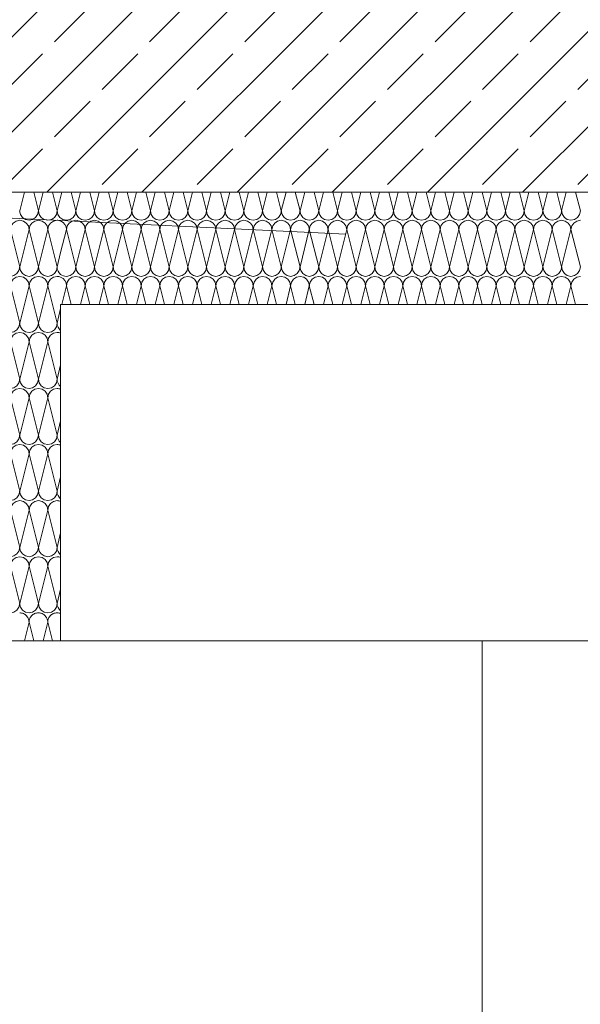
# Model space of a CAD drawing. Extents: x 0 to 97.5, y 0 to 44.5.
# Drawn here: x 55.5 to 56.5, y 8.9 to 10.7 of the extents above; entities that cross this region are included whole.
import ezdxf
from ezdxf.xclip import XClip

# ---------------------------------------------------------------- set-up
doc = ezdxf.new("R2010")
doc.units = 0
doc.header["$MEASUREMENT"] = 0
doc.header["$XCLIPFRAME"] = 0
doc.linetypes.add('02 Strichlinie eng', pattern=[0.115, 0.075, -0.04])
for name, color, linetype in [('10 Fassade', 7, 'Continuous'), ('Neubau_10 Wand außen', 7, 'Continuous'), ('Neubau_20 Decke', 7, 'Continuous'), ('Neubau_20 Unterdämmung', 7, 'Continuous')]:
    doc.layers.add(name, color=color, linetype=linetype)

# ---------------------------------------------------------------- blocks, each defined once
blk = doc.blocks.new('*X30')
at = {"layer": 'Neubau_20 Unterdämmung', "color": 7, "linetype": 'Continuous', "lineweight": 13, "ltscale": 20}
for p, q in [((55.4612, 10.3449), (55.4695, 10.3782)), ((55.4945, 10.3449), (55.4862, 10.3782)), ((55.4945, 10.3449), (55.5028, 10.3782)), ((55.5278, 10.3449), (55.5195, 10.3782)), ((55.5278, 10.3449), (55.5362, 10.3782)), ((55.5612, 10.3449), (55.5528, 10.3782)), ((55.5612, 10.3449), (55.5695, 10.3782)), ((55.5945, 10.3449), (55.5862, 10.3782)), ((55.5945, 10.3449), (55.6028, 10.3782)), ((55.6278, 10.3449), (55.6195, 10.3782)), ((55.6278, 10.3449), (55.6362, 10.3782)), ((55.6612, 10.3449), (55.6528, 10.3782)), ((55.6612, 10.3449), (55.6695, 10.3782)), ((55.6945, 10.3449), (55.6862, 10.3782)), ((55.6945, 10.3449), (55.7028, 10.3782)), ((55.7278, 10.3449), (55.7195, 10.3782)), ((55.7278, 10.3449), (55.7362, 10.3782)), ((55.7612, 10.3449), (55.7528, 10.3782)), ((55.7612, 10.3449), (55.7695, 10.3782)), ((55.7945, 10.3449), (55.7862, 10.3782)), ((55.7945, 10.3449), (55.8028, 10.3782)), ((55.8278, 10.3449), (55.8195, 10.3782)), ((55.8278, 10.3449), (55.8362, 10.3782)), ((55.8612, 10.3449), (55.8528, 10.3782)), ((55.8612, 10.3449), (55.8695, 10.3782)), ((55.8945, 10.3449), (55.8862, 10.3782)), ((55.8945, 10.3449), (55.9028, 10.3782)), ((55.9278, 10.3449), (55.9195, 10.3782)), ((55.9278, 10.3449), (55.9362, 10.3782)), ((55.9612, 10.3449), (55.9528, 10.3782)), ((55.9612, 10.3449), (55.9695, 10.3782)), ((55.9945, 10.3449), (55.9862, 10.3782)), ((55.9945, 10.3449), (56.0028, 10.3782)), ((56.0278, 10.3449), (56.0195, 10.3782)), ((56.0278, 10.3449), (56.0362, 10.3782)), ((56.0612, 10.3449), (56.0528, 10.3782)), ((56.0612, 10.3449), (56.0695, 10.3782)), ((56.0945, 10.3449), (56.0862, 10.3782)), ((56.0945, 10.3449), (56.1028, 10.3782)), ((56.1278, 10.3449), (56.1195, 10.3782)), ((56.1278, 10.3449), (56.1362, 10.3782)), ((56.1612, 10.3449), (56.1528, 10.3782)), ((56.1612, 10.3449), (56.1695, 10.3782)), ((56.1945, 10.3449), (56.1862, 10.3782)), ((56.1945, 10.3449), (56.2028, 10.3782)), ((56.2278, 10.3449), (56.2195, 10.3782)), ((56.2278, 10.3449), (56.2362, 10.3782)), ((56.2612, 10.3449), (56.2528, 10.3782)), ((56.2612, 10.3449), (56.2695, 10.3782)), ((56.2945, 10.3449), (56.2862, 10.3782)), ((56.2945, 10.3449), (56.3028, 10.3782)), ((56.3278, 10.3449), (56.3195, 10.3782)), ((56.3278, 10.3449), (56.3362, 10.3782)), ((56.3612, 10.3449), (56.3528, 10.3782)), ((56.3612, 10.3449), (56.3695, 10.3782)), ((56.3945, 10.3449), (56.3862, 10.3782)), ((56.3945, 10.3449), (56.4028, 10.3782)), ((56.4278, 10.3449), (56.4195, 10.3782)), ((56.4278, 10.3449), (56.4362, 10.3782)), ((56.4612, 10.3449), (56.4528, 10.3782)), ((55.5342, 10.2706), (55.5445, 10.3115)), ((55.5612, 10.2449), (55.5445, 10.3115)), ((55.5612, 10.2449), (55.5778, 10.3115)), ((55.5945, 10.2449), (55.5778, 10.3115)), ((55.5945, 10.2449), (55.6112, 10.3115)), ((55.6278, 10.2449), (55.6112, 10.3115)), ((55.6278, 10.2449), (55.6445, 10.3115)), ((55.6612, 10.2449), (55.6445, 10.3115)), ((55.6612, 10.2449), (55.6778, 10.3115)), ((55.6945, 10.2449), (55.6778, 10.3115)), ((55.6945, 10.2449), (55.7112, 10.3115)), ((55.7278, 10.2449), (55.7112, 10.3115)), ((55.7278, 10.2449), (55.7445, 10.3115)), ((55.7612, 10.2449), (55.7445, 10.3115)), ((55.7612, 10.2449), (55.7778, 10.3115)), ((55.7945, 10.2449), (55.7778, 10.3115)), ((55.7945, 10.2449), (55.8112, 10.3115)), ((55.8278, 10.2449), (55.8112, 10.3115)), ((55.8278, 10.2449), (55.8445, 10.3115)), ((55.8612, 10.2449), (55.8445, 10.3115)), ((55.8612, 10.2449), (55.8778, 10.3115)), ((55.8945, 10.2449), (55.8778, 10.3115)), ((55.8945, 10.2449), (55.9112, 10.3115)), ((55.9278, 10.2449), (55.9112, 10.3115)), ((55.9278, 10.2449), (55.9445, 10.3115)), ((55.9612, 10.2449), (55.9445, 10.3115)), ((55.9612, 10.2449), (55.9778, 10.3115)), ((55.9945, 10.2449), (55.9778, 10.3115)), ((55.9945, 10.2449), (56.0112, 10.3115)), ((56.0278, 10.2449), (56.0112, 10.3115)), ((56.0278, 10.2449), (56.0445, 10.3115)), ((56.0612, 10.2449), (56.0445, 10.3115)), ((56.0612, 10.2449), (56.0778, 10.3115)), ((56.0945, 10.2449), (56.0778, 10.3115)), ((56.0945, 10.2449), (56.1112, 10.3115)), ((56.1278, 10.2449), (56.1112, 10.3115)), ((56.1278, 10.2449), (56.1445, 10.3115)), ((56.1612, 10.2449), (56.1445, 10.3115)), ((56.1612, 10.2449), (56.1778, 10.3115)), ((56.1945, 10.2449), (56.1778, 10.3115)), ((56.1945, 10.2449), (56.2112, 10.3115)), ((56.2278, 10.2449), (56.2112, 10.3115)), ((56.2278, 10.2449), (56.2445, 10.3115)), ((56.2612, 10.2449), (56.2445, 10.3115)), ((56.2612, 10.2449), (56.2778, 10.3115)), ((56.2945, 10.2449), (56.2778, 10.3115)), ((56.2945, 10.2449), (56.3112, 10.3115)), ((56.3278, 10.2449), (56.3112, 10.3115)), ((56.3278, 10.2449), (56.3445, 10.3115)), ((56.3612, 10.2449), (56.3445, 10.3115)), ((56.3612, 10.2449), (56.3778, 10.3115)), ((56.3945, 10.2449), (56.3778, 10.3115)), ((56.3945, 10.2449), (56.4112, 10.3115)), ((56.4278, 10.2449), (56.4112, 10.3115)), ((56.4278, 10.2449), (56.4445, 10.3115)), ((56.4612, 10.2449), (56.4445, 10.3115)), ((55.5362, 10.1782), (55.5445, 10.2115)), ((55.5528, 10.1782), (55.5445, 10.2115)), ((55.5695, 10.1782), (55.5778, 10.2115)), ((55.5862, 10.1782), (55.5778, 10.2115)), ((55.6028, 10.1782), (55.6112, 10.2115)), ((55.6195, 10.1782), (55.6112, 10.2115)), ((55.6362, 10.1782), (55.6445, 10.2115)), ((55.6528, 10.1782), (55.6445, 10.2115)), ((55.6695, 10.1782), (55.6778, 10.2115)), ((55.6862, 10.1782), (55.6778, 10.2115)), ((55.7028, 10.1782), (55.7112, 10.2115)), ((55.7195, 10.1782), (55.7112, 10.2115)), ((55.7362, 10.1782), (55.7445, 10.2115)), ((55.7528, 10.1782), (55.7445, 10.2115)), ((55.7695, 10.1782), (55.7778, 10.2115)), ((55.7862, 10.1782), (55.7778, 10.2115)), ((55.8028, 10.1782), (55.8112, 10.2115)), ((55.8195, 10.1782), (55.8112, 10.2115)), ((55.8362, 10.1782), (55.8445, 10.2115)), ((55.8528, 10.1782), (55.8445, 10.2115)), ((55.8695, 10.1782), (55.8778, 10.2115)), ((55.8862, 10.1782), (55.8778, 10.2115)), ((55.9028, 10.1782), (55.9112, 10.2115)), ((55.9195, 10.1782), (55.9112, 10.2115)), ((55.9362, 10.1782), (55.9445, 10.2115)), ((55.9528, 10.1782), (55.9445, 10.2115)), ((55.9695, 10.1782), (55.9778, 10.2115)), ((55.9862, 10.1782), (55.9778, 10.2115)), ((56.0028, 10.1782), (56.0112, 10.2115)), ((56.0195, 10.1782), (56.0112, 10.2115)), ((56.0362, 10.1782), (56.0445, 10.2115)), ((56.0528, 10.1782), (56.0445, 10.2115)), ((56.0695, 10.1782), (56.0778, 10.2115)), ((56.0862, 10.1782), (56.0778, 10.2115)), ((56.1028, 10.1782), (56.1112, 10.2115)), ((56.1195, 10.1782), (56.1112, 10.2115)), ((56.1362, 10.1782), (56.1445, 10.2115)), ((56.1528, 10.1782), (56.1445, 10.2115)), ((56.1695, 10.1782), (56.1778, 10.2115)), ((56.1862, 10.1782), (56.1778, 10.2115)), ((56.2028, 10.1782), (56.2112, 10.2115)), ((56.2195, 10.1782), (56.2112, 10.2115)), ((56.2362, 10.1782), (56.2445, 10.2115)), ((56.2528, 10.1782), (56.2445, 10.2115)), ((56.2695, 10.1782), (56.2778, 10.2115)), ((56.2862, 10.1782), (56.2778, 10.2115)), ((56.3028, 10.1782), (56.3112, 10.2115)), ((56.3195, 10.1782), (56.3112, 10.2115)), ((56.3362, 10.1782), (56.3445, 10.2115)), ((56.3528, 10.1782), (56.3445, 10.2115)), ((56.3695, 10.1782), (56.3778, 10.2115)), ((56.3862, 10.1782), (56.3778, 10.2115)), ((56.4028, 10.1782), (56.4112, 10.2115)), ((56.4195, 10.1782), (56.4112, 10.2115)), ((56.4362, 10.1782), (56.4445, 10.2115)), ((56.4528, 10.1782), (56.4445, 10.2115))]:
    blk.add_line(p, q, dxfattribs=at)
for centre, start, end in [((55.4778, 10.3449), 180, 270), ((55.4778, 10.3449), 270, 0), ((55.5112, 10.3449), 180, 270), ((55.5112, 10.3449), 270, 0), ((55.5445, 10.3449), 180, 270), ((55.5445, 10.3449), 270, 0), ((55.5778, 10.3449), 180, 270), ((55.5778, 10.3449), 270, 0), ((55.6112, 10.3449), 180, 270), ((55.6112, 10.3449), 270, 0), ((55.6445, 10.3449), 180, 270), ((55.6445, 10.3449), 270, 0), ((55.6778, 10.3449), 180, 270), ((55.6778, 10.3449), 270, 0), ((55.7112, 10.3449), 180, 270), ((55.7112, 10.3449), 270, 0), ((55.7445, 10.3449), 180, 270), ((55.7445, 10.3449), 270, 0), ((55.7778, 10.3449), 180, 270), ((55.7778, 10.3449), 270, 0), ((55.8112, 10.3449), 180, 270), ((55.8112, 10.3449), 270, 0), ((55.8445, 10.3449), 180, 270), ((55.8445, 10.3449), 270, 0), ((55.8778, 10.3449), 180, 270), ((55.8778, 10.3449), 270, 0), ((55.9112, 10.3449), 180, 270), ((55.9112, 10.3449), 270, 0), ((55.9445, 10.3449), 180, 270), ((55.9445, 10.3449), 270, 0), ((55.9778, 10.3449), 180, 270), ((55.9778, 10.3449), 270, 0), ((56.0112, 10.3449), 180, 270), ((56.0112, 10.3449), 270, 0), ((56.0445, 10.3449), 180, 270), ((56.0445, 10.3449), 270, 0), ((56.0778, 10.3449), 180, 270), ((56.0778, 10.3449), 270, 0), ((56.1112, 10.3449), 180, 270), ((56.1112, 10.3449), 270, 0), ((56.1445, 10.3449), 180, 270), ((56.1445, 10.3449), 270, 0), ((56.1778, 10.3449), 180, 270), ((56.1778, 10.3449), 270, 0), ((56.2112, 10.3449), 180, 270), ((56.2112, 10.3449), 270, 0), ((56.2445, 10.3449), 180, 270), ((56.2445, 10.3449), 270, 0), ((56.2778, 10.3449), 180, 270), ((56.2778, 10.3449), 270, 0), ((56.3112, 10.3449), 180, 270), ((56.3112, 10.3449), 270, 0), ((56.3445, 10.3449), 180, 270), ((56.3445, 10.3449), 270, 0), ((56.3778, 10.3449), 180, 270), ((56.3778, 10.3449), 270, 0), ((56.4112, 10.3449), 180, 270), ((56.4112, 10.3449), 270, 0), ((56.4445, 10.3449), 180, 270), ((56.4445, 10.3449), 270, 0), ((55.5278, 10.3115), 0, 67.3396), ((55.5612, 10.3115), 90, 180), ((55.5612, 10.3115), 0, 90), ((55.5945, 10.3115), 90, 180), ((55.5945, 10.3115), 0, 90), ((55.6278, 10.3115), 90, 180), ((55.6278, 10.3115), 0, 90), ((55.6612, 10.3115), 90, 180), ((55.6612, 10.3115), 0, 90), ((55.6945, 10.3115), 90, 180), ((55.6945, 10.3115), 0, 90), ((55.7278, 10.3115), 90, 180), ((55.7278, 10.3115), 0, 90), ((55.7612, 10.3115), 90, 180), ((55.7612, 10.3115), 0, 90), ((55.7945, 10.3115), 90, 180), ((55.7945, 10.3115), 0, 90), ((55.8278, 10.3115), 90, 180), ((55.8278, 10.3115), 0, 90), ((55.8612, 10.3115), 90, 180), ((55.8612, 10.3115), 0, 90), ((55.8945, 10.3115), 90, 180), ((55.8945, 10.3115), 0, 90), ((55.9278, 10.3115), 90, 180), ((55.9278, 10.3115), 0, 90), ((55.9612, 10.3115), 90, 180), ((55.9612, 10.3115), 0, 90), ((55.9945, 10.3115), 90, 180), ((55.9945, 10.3115), 0, 90), ((56.0278, 10.3115), 90, 180), ((56.0278, 10.3115), 0, 90), ((56.0612, 10.3115), 90, 180), ((56.0612, 10.3115), 0, 90), ((56.0945, 10.3115), 90, 180), ((56.0945, 10.3115), 0, 90), ((56.1278, 10.3115), 90, 180), ((56.1278, 10.3115), 0, 90), ((56.1612, 10.3115), 90, 180), ((56.1612, 10.3115), 0, 90), ((56.1945, 10.3115), 90, 180), ((56.1945, 10.3115), 0, 90), ((56.2278, 10.3115), 90, 180), ((56.2278, 10.3115), 0, 90), ((56.2612, 10.3115), 90, 180), ((56.2612, 10.3115), 0, 90), ((56.2945, 10.3115), 90, 180), ((56.2945, 10.3115), 0, 90), ((56.3278, 10.3115), 90, 180), ((56.3278, 10.3115), 0, 90), ((56.3612, 10.3115), 90, 180), ((56.3612, 10.3115), 0, 90), ((56.3945, 10.3115), 90, 180), ((56.3945, 10.3115), 0, 90), ((56.4278, 10.3115), 90, 180), ((56.4278, 10.3115), 0, 90), ((56.4612, 10.3115), 90, 180), ((55.5445, 10.2449), 270, 0), ((55.5778, 10.2449), 180, 270), ((55.5778, 10.2449), 270, 0), ((55.6112, 10.2449), 180, 270), ((55.6112, 10.2449), 270, 0), ((55.6445, 10.2449), 180, 270), ((55.6445, 10.2449), 270, 0), ((55.6778, 10.2449), 180, 270), ((55.6778, 10.2449), 270, 0), ((55.7112, 10.2449), 180, 270), ((55.7112, 10.2449), 270, 0), ((55.7445, 10.2449), 180, 270), ((55.7445, 10.2449), 270, 0), ((55.7778, 10.2449), 180, 270), ((55.7778, 10.2449), 270, 0), ((55.8112, 10.2449), 180, 270), ((55.8112, 10.2449), 270, 0), ((55.8445, 10.2449), 180, 270), ((55.8445, 10.2449), 270, 0), ((55.8778, 10.2449), 180, 270), ((55.8778, 10.2449), 270, 0), ((55.9112, 10.2449), 180, 270), ((55.9112, 10.2449), 270, 0), ((55.9445, 10.2449), 180, 270), ((55.9445, 10.2449), 270, 0), ((55.9778, 10.2449), 180, 270), ((55.9778, 10.2449), 270, 0), ((56.0112, 10.2449), 180, 270), ((56.0112, 10.2449), 270, 0), ((56.0445, 10.2449), 180, 270), ((56.0445, 10.2449), 270, 0), ((56.0778, 10.2449), 180, 270), ((56.0778, 10.2449), 270, 0), ((56.1112, 10.2449), 180, 270), ((56.1112, 10.2449), 270, 0), ((56.1445, 10.2449), 180, 270), ((56.1445, 10.2449), 270, 0), ((56.1778, 10.2449), 180, 270), ((56.1778, 10.2449), 270, 0), ((56.2112, 10.2449), 180, 270), ((56.2112, 10.2449), 270, 0), ((56.2445, 10.2449), 180, 270), ((56.2445, 10.2449), 270, 0), ((56.2778, 10.2449), 180, 270), ((56.2778, 10.2449), 270, 0), ((56.3112, 10.2449), 180, 270), ((56.3112, 10.2449), 270, 0), ((56.3445, 10.2449), 180, 270), ((56.3445, 10.2449), 270, 0), ((56.3778, 10.2449), 180, 270), ((56.3778, 10.2449), 270, 0), ((56.4112, 10.2449), 180, 270), ((56.4112, 10.2449), 270, 0), ((56.4445, 10.2449), 180, 270), ((56.4445, 10.2449), 270, 0), ((55.5445, 10.2449), 232.0676, 270), ((55.5278, 10.2115), 0, 67.3396), ((55.5612, 10.2115), 90, 180), ((55.5612, 10.2115), 0, 90), ((55.5945, 10.2115), 90, 180), ((55.5945, 10.2115), 0, 90), ((55.6278, 10.2115), 90, 180), ((55.6278, 10.2115), 0, 90), ((55.6612, 10.2115), 90, 180), ((55.6612, 10.2115), 0, 90), ((55.6945, 10.2115), 90, 180), ((55.6945, 10.2115), 0, 90), ((55.7278, 10.2115), 90, 180), ((55.7278, 10.2115), 0, 90), ((55.7612, 10.2115), 90, 180), ((55.7612, 10.2115), 0, 90), ((55.7945, 10.2115), 90, 180), ((55.7945, 10.2115), 0, 90), ((55.8278, 10.2115), 90, 180), ((55.8278, 10.2115), 0, 90), ((55.8612, 10.2115), 90, 180), ((55.8612, 10.2115), 0, 90), ((55.8945, 10.2115), 90, 180), ((55.8945, 10.2115), 0, 90), ((55.9278, 10.2115), 90, 180), ((55.9278, 10.2115), 0, 90), ((55.9612, 10.2115), 90, 180), ((55.9612, 10.2115), 0, 90), ((55.9945, 10.2115), 90, 180), ((55.9945, 10.2115), 0, 90), ((56.0278, 10.2115), 90, 180), ((56.0278, 10.2115), 0, 90), ((56.0612, 10.2115), 90, 180), ((56.0612, 10.2115), 0, 90), ((56.0945, 10.2115), 90, 180), ((56.0945, 10.2115), 0, 90), ((56.1278, 10.2115), 90, 180), ((56.1278, 10.2115), 0, 90), ((56.1612, 10.2115), 90, 180), ((56.1612, 10.2115), 0, 90), ((56.1945, 10.2115), 90, 180), ((56.1945, 10.2115), 0, 90), ((56.2278, 10.2115), 90, 180), ((56.2278, 10.2115), 0, 90), ((56.2612, 10.2115), 90, 180), ((56.2612, 10.2115), 0, 90), ((56.2945, 10.2115), 90, 180), ((56.2945, 10.2115), 0, 90), ((56.3278, 10.2115), 90, 180), ((56.3278, 10.2115), 0, 90), ((56.3612, 10.2115), 90, 180), ((56.3612, 10.2115), 0, 90), ((56.3945, 10.2115), 90, 180), ((56.3945, 10.2115), 0, 90), ((56.4278, 10.2115), 90, 180), ((56.4278, 10.2115), 0, 90), ((56.4612, 10.2115), 90, 180)]:
    blk.add_arc(centre, 0.0167, start, end, dxfattribs=at)
blk = doc.blocks.new('*X57')
at = {"layer": 'Neubau_20 Unterdämmung', "color": 7, "linetype": 'Continuous', "lineweight": 13, "ltscale": 20}
for p, q in [((55.1946, 10.2453), (55.2112, 10.3115)), ((55.2278, 10.2449), (55.2112, 10.3115)), ((55.2278, 10.2449), (55.2445, 10.3115)), ((55.2612, 10.2449), (55.2445, 10.3115)), ((55.2612, 10.2449), (55.2778, 10.3115)), ((55.2945, 10.2449), (55.2778, 10.3115)), ((55.2945, 10.2449), (55.3112, 10.3115)), ((55.3278, 10.2449), (55.3112, 10.3115)), ((55.3278, 10.2449), (55.3445, 10.3115)), ((55.3612, 10.2449), (55.3445, 10.3115)), ((55.3612, 10.2449), (55.3778, 10.3115)), ((55.3945, 10.2449), (55.3778, 10.3115)), ((55.3945, 10.2449), (55.4112, 10.3115)), ((55.4278, 10.2449), (55.4112, 10.3115)), ((55.4278, 10.2449), (55.4445, 10.3115)), ((55.4612, 10.2449), (55.4445, 10.3115)), ((55.4612, 10.2449), (55.4778, 10.3115)), ((55.4945, 10.2449), (55.4778, 10.3115)), ((55.4945, 10.2449), (55.5112, 10.3115)), ((55.5278, 10.2449), (55.5112, 10.3115)), ((55.5278, 10.2449), (55.5342, 10.2706)), ((55.1946, 10.1453), (55.2112, 10.2115)), ((55.2278, 10.1449), (55.2112, 10.2115)), ((55.2278, 10.1449), (55.2445, 10.2115)), ((55.2612, 10.1449), (55.2445, 10.2115)), ((55.2612, 10.1449), (55.2778, 10.2115)), ((55.2945, 10.1449), (55.2778, 10.2115)), ((55.2945, 10.1449), (55.3112, 10.2115)), ((55.3278, 10.1449), (55.3112, 10.2115)), ((55.3278, 10.1449), (55.3445, 10.2115)), ((55.3612, 10.1449), (55.3445, 10.2115)), ((55.3612, 10.1449), (55.3778, 10.2115)), ((55.3945, 10.1449), (55.3778, 10.2115)), ((55.3945, 10.1449), (55.4112, 10.2115)), ((55.4278, 10.1449), (55.4112, 10.2115)), ((55.4278, 10.1449), (55.4445, 10.2115)), ((55.4612, 10.1449), (55.4445, 10.2115)), ((55.4612, 10.1449), (55.4778, 10.2115)), ((55.4945, 10.1449), (55.4778, 10.2115)), ((55.4945, 10.1449), (55.5112, 10.2115)), ((55.5278, 10.1449), (55.5112, 10.2115)), ((55.5278, 10.1449), (55.5342, 10.1706)), ((55.1946, 10.0453), (55.2112, 10.1115)), ((55.2278, 10.0449), (55.2112, 10.1115)), ((55.2278, 10.0449), (55.2445, 10.1115)), ((55.2612, 10.0449), (55.2445, 10.1115)), ((55.2612, 10.0449), (55.2778, 10.1115)), ((55.2945, 10.0449), (55.2778, 10.1115)), ((55.2945, 10.0449), (55.3112, 10.1115)), ((55.3278, 10.0449), (55.3112, 10.1115)), ((55.3278, 10.0449), (55.3445, 10.1115)), ((55.3612, 10.0449), (55.3445, 10.1115)), ((55.3612, 10.0449), (55.3778, 10.1115)), ((55.3945, 10.0449), (55.3778, 10.1115)), ((55.3945, 10.0449), (55.4112, 10.1115)), ((55.4278, 10.0449), (55.4112, 10.1115)), ((55.4278, 10.0449), (55.4445, 10.1115)), ((55.4612, 10.0449), (55.4445, 10.1115)), ((55.4612, 10.0449), (55.4778, 10.1115)), ((55.4945, 10.0449), (55.4778, 10.1115)), ((55.4945, 10.0449), (55.5112, 10.1115)), ((55.5278, 10.0449), (55.5112, 10.1115)), ((55.5278, 10.0449), (55.5342, 10.0706)), ((55.1946, 9.9453), (55.2112, 10.0115)), ((55.2278, 9.9449), (55.2112, 10.0115)), ((55.2278, 9.9449), (55.2445, 10.0115)), ((55.2612, 9.9449), (55.2445, 10.0115)), ((55.2612, 9.9449), (55.2778, 10.0115)), ((55.2945, 9.9449), (55.2778, 10.0115)), ((55.2945, 9.9449), (55.3112, 10.0115)), ((55.3278, 9.9449), (55.3112, 10.0115)), ((55.3278, 9.9449), (55.3445, 10.0115)), ((55.3612, 9.9449), (55.3445, 10.0115)), ((55.3612, 9.9449), (55.3778, 10.0115)), ((55.3945, 9.9449), (55.3778, 10.0115)), ((55.3945, 9.9449), (55.4112, 10.0115)), ((55.4278, 9.9449), (55.4112, 10.0115)), ((55.4278, 9.9449), (55.4445, 10.0115)), ((55.4612, 9.9449), (55.4445, 10.0115)), ((55.4612, 9.9449), (55.4778, 10.0115)), ((55.4945, 9.9449), (55.4778, 10.0115)), ((55.4945, 9.9449), (55.5112, 10.0115)), ((55.5278, 9.9449), (55.5112, 10.0115)), ((55.5278, 9.9449), (55.5342, 9.9706)), ((55.1946, 9.8453), (55.2112, 9.9115)), ((55.2278, 9.8449), (55.2112, 9.9115)), ((55.2278, 9.8449), (55.2445, 9.9115)), ((55.2612, 9.8449), (55.2445, 9.9115)), ((55.2612, 9.8449), (55.2778, 9.9115)), ((55.2945, 9.8449), (55.2778, 9.9115)), ((55.2945, 9.8449), (55.3112, 9.9115)), ((55.3278, 9.8449), (55.3112, 9.9115)), ((55.3278, 9.8449), (55.3445, 9.9115)), ((55.3612, 9.8449), (55.3445, 9.9115)), ((55.3612, 9.8449), (55.3778, 9.9115)), ((55.3945, 9.8449), (55.3778, 9.9115)), ((55.3945, 9.8449), (55.4112, 9.9115)), ((55.4278, 9.8449), (55.4112, 9.9115)), ((55.4278, 9.8449), (55.4445, 9.9115)), ((55.4612, 9.8449), (55.4445, 9.9115)), ((55.4612, 9.8449), (55.4778, 9.9115)), ((55.4945, 9.8449), (55.4778, 9.9115)), ((55.4945, 9.8449), (55.5112, 9.9115)), ((55.5278, 9.8449), (55.5112, 9.9115)), ((55.5278, 9.8449), (55.5342, 9.8706)), ((55.1946, 9.7453), (55.2112, 9.8115)), ((55.2278, 9.7449), (55.2112, 9.8115)), ((55.2278, 9.7449), (55.2445, 9.8115)), ((55.2612, 9.7449), (55.2445, 9.8115)), ((55.2612, 9.7449), (55.2778, 9.8115)), ((55.2945, 9.7449), (55.2778, 9.8115)), ((55.2945, 9.7449), (55.3112, 9.8115)), ((55.3278, 9.7449), (55.3112, 9.8115)), ((55.3278, 9.7449), (55.3445, 9.8115)), ((55.3612, 9.7449), (55.3445, 9.8115)), ((55.3612, 9.7449), (55.3778, 9.8115)), ((55.3945, 9.7449), (55.3778, 9.8115)), ((55.3945, 9.7449), (55.4112, 9.8115)), ((55.4278, 9.7449), (55.4112, 9.8115)), ((55.4278, 9.7449), (55.4445, 9.8115)), ((55.4612, 9.7449), (55.4445, 9.8115)), ((55.4612, 9.7449), (55.4778, 9.8115)), ((55.4945, 9.7449), (55.4778, 9.8115)), ((55.4945, 9.7449), (55.5112, 9.8115)), ((55.5278, 9.7449), (55.5112, 9.8115)), ((55.5278, 9.7449), (55.5342, 9.7706)), ((55.1946, 9.6453), (55.2112, 9.7115)), ((55.2278, 9.6449), (55.2112, 9.7115)), ((55.2278, 9.6449), (55.2445, 9.7115)), ((55.2612, 9.6449), (55.2445, 9.7115)), ((55.2612, 9.6449), (55.2778, 9.7115)), ((55.2945, 9.6449), (55.2778, 9.7115)), ((55.2945, 9.6449), (55.3112, 9.7115)), ((55.3278, 9.6449), (55.3112, 9.7115)), ((55.3278, 9.6449), (55.3445, 9.7115)), ((55.3612, 9.6449), (55.3445, 9.7115)), ((55.3612, 9.6449), (55.3778, 9.7115)), ((55.3945, 9.6449), (55.3778, 9.7115)), ((55.3945, 9.6449), (55.4112, 9.7115)), ((55.4278, 9.6449), (55.4112, 9.7115)), ((55.4278, 9.6449), (55.4445, 9.7115)), ((55.4612, 9.6449), (55.4445, 9.7115)), ((55.4612, 9.6449), (55.4778, 9.7115)), ((55.4945, 9.6449), (55.4778, 9.7115)), ((55.4945, 9.6449), (55.5112, 9.7115)), ((55.5278, 9.6449), (55.5112, 9.7115)), ((55.5278, 9.6449), (55.5342, 9.6706))]:
    blk.add_line(p, q, dxfattribs=at)
for centre, start, end in [((55.1945, 10.3115), 0, 89.6077), ((55.2278, 10.3115), 90, 180), ((55.2278, 10.3115), 0, 90), ((55.2612, 10.3115), 90, 180), ((55.2612, 10.3115), 0, 90), ((55.2945, 10.3115), 90, 180), ((55.2945, 10.3115), 0, 90), ((55.3278, 10.3115), 90, 180), ((55.3278, 10.3115), 0, 90), ((55.3612, 10.3115), 90, 180), ((55.3612, 10.3115), 0, 90), ((55.3945, 10.3115), 90, 180), ((55.3945, 10.3115), 0, 90), ((55.4278, 10.3115), 90, 180), ((55.4278, 10.3115), 0, 90), ((55.4612, 10.3115), 90, 180), ((55.4612, 10.3115), 0, 90), ((55.4945, 10.3115), 90, 180), ((55.4945, 10.3115), 0, 90), ((55.5278, 10.3115), 90, 180), ((55.5278, 10.3115), 67.3395, 90), ((55.2112, 10.2449), 186.7086, 270), ((55.2112, 10.2449), 270, 0), ((55.2445, 10.2449), 180, 270), ((55.2445, 10.2449), 270, 0), ((55.2778, 10.2449), 180, 270), ((55.2778, 10.2449), 270, 0), ((55.3112, 10.2449), 180, 270), ((55.3112, 10.2449), 270, 0), ((55.3445, 10.2449), 180, 270), ((55.3445, 10.2449), 270, 0), ((55.3778, 10.2449), 180, 270), ((55.3778, 10.2449), 270, 0), ((55.4112, 10.2449), 180, 270), ((55.4112, 10.2449), 270, 0), ((55.4445, 10.2449), 180, 270), ((55.4445, 10.2449), 270, 0), ((55.4778, 10.2449), 180, 270), ((55.4778, 10.2449), 270, 0), ((55.5112, 10.2449), 180, 270), ((55.5112, 10.2449), 270, 0), ((55.5445, 10.2449), 180, 232.0677), ((55.1945, 10.2115), 0, 89.6077), ((55.2278, 10.2115), 90, 180), ((55.2278, 10.2115), 0, 90), ((55.2612, 10.2115), 90, 180), ((55.2612, 10.2115), 0, 90), ((55.2945, 10.2115), 90, 180), ((55.2945, 10.2115), 0, 90), ((55.3278, 10.2115), 90, 180), ((55.3278, 10.2115), 0, 90), ((55.3612, 10.2115), 90, 180), ((55.3612, 10.2115), 0, 90), ((55.3945, 10.2115), 90, 180), ((55.3945, 10.2115), 0, 90), ((55.4278, 10.2115), 90, 180), ((55.4278, 10.2115), 0, 90), ((55.4612, 10.2115), 90, 180), ((55.4612, 10.2115), 0, 90), ((55.4945, 10.2115), 90, 180), ((55.4945, 10.2115), 0, 90), ((55.5278, 10.2115), 90, 180), ((55.5278, 10.2115), 67.3395, 90), ((55.2112, 10.1449), 186.7089, 270), ((55.2112, 10.1449), 270, 0), ((55.2445, 10.1449), 180, 270), ((55.2445, 10.1449), 270, 0), ((55.2778, 10.1449), 180, 270), ((55.2778, 10.1449), 270, 0), ((55.3112, 10.1449), 180, 270), ((55.3112, 10.1449), 270, 0), ((55.3445, 10.1449), 180, 270), ((55.3445, 10.1449), 270, 0), ((55.3778, 10.1449), 180, 270), ((55.3778, 10.1449), 270, 0), ((55.4112, 10.1449), 180, 270), ((55.4112, 10.1449), 270, 0), ((55.4445, 10.1449), 180, 270), ((55.4445, 10.1449), 270, 0), ((55.4778, 10.1449), 180, 270), ((55.4778, 10.1449), 270, 0), ((55.5112, 10.1449), 180, 270), ((55.5112, 10.1449), 270, 0), ((55.5445, 10.1449), 180, 232.0678), ((55.1945, 10.1115), 0, 89.6077), ((55.2278, 10.1115), 90, 180), ((55.2278, 10.1115), 0, 90), ((55.2612, 10.1115), 90, 180), ((55.2612, 10.1115), 0, 90), ((55.2945, 10.1115), 90, 180), ((55.2945, 10.1115), 0, 90), ((55.3278, 10.1115), 90, 180), ((55.3278, 10.1115), 0, 90), ((55.3612, 10.1115), 90, 180), ((55.3612, 10.1115), 0, 90), ((55.3945, 10.1115), 90, 180), ((55.3945, 10.1115), 0, 90), ((55.4278, 10.1115), 90, 180), ((55.4278, 10.1115), 0, 90), ((55.4612, 10.1115), 90, 180), ((55.4612, 10.1115), 0, 90), ((55.4945, 10.1115), 90, 180), ((55.4945, 10.1115), 0, 90), ((55.5278, 10.1115), 90, 180), ((55.5278, 10.1115), 67.3394, 90), ((55.2112, 10.0449), 270, 0), ((55.2445, 10.0449), 180, 270), ((55.2445, 10.0449), 270, 0), ((55.2778, 10.0449), 180, 270), ((55.2778, 10.0449), 270, 0), ((55.3112, 10.0449), 180, 270), ((55.3112, 10.0449), 270, 0), ((55.3445, 10.0449), 180, 270), ((55.3445, 10.0449), 270, 0), ((55.3778, 10.0449), 180, 270), ((55.3778, 10.0449), 270, 0), ((55.4112, 10.0449), 180, 270), ((55.4112, 10.0449), 270, 0), ((55.4445, 10.0449), 180, 270), ((55.4445, 10.0449), 270, 0), ((55.4778, 10.0449), 180, 270), ((55.4778, 10.0449), 270, 0), ((55.5112, 10.0449), 180, 270), ((55.5112, 10.0449), 270, 0), ((55.5445, 10.0449), 180, 232.0678), ((55.2112, 10.0449), 186.7092, 270), ((55.1945, 10.0115), 0, 89.6076), ((55.2278, 10.0115), 90, 180), ((55.2278, 10.0115), 0, 90), ((55.2612, 10.0115), 90, 180), ((55.2612, 10.0115), 0, 90), ((55.2945, 10.0115), 90, 180), ((55.2945, 10.0115), 0, 90), ((55.3278, 10.0115), 90, 180), ((55.3278, 10.0115), 0, 90), ((55.3612, 10.0115), 90, 180), ((55.3612, 10.0115), 0, 90), ((55.3945, 10.0115), 90, 180), ((55.3945, 10.0115), 0, 90), ((55.4278, 10.0115), 90, 180), ((55.4278, 10.0115), 0, 90), ((55.4612, 10.0115), 90, 180), ((55.4612, 10.0115), 0, 90), ((55.4945, 10.0115), 90, 180), ((55.4945, 10.0115), 0, 90), ((55.5278, 10.0115), 90, 180), ((55.5278, 10.0115), 67.3394, 90), ((55.2112, 9.9449), 186.7095, 270), ((55.2112, 9.9449), 270, 0), ((55.2445, 9.9449), 180, 270), ((55.2445, 9.9449), 270, 0), ((55.2778, 9.9449), 180, 270), ((55.2778, 9.9449), 270, 0), ((55.3112, 9.9449), 180, 270), ((55.3112, 9.9449), 270, 0), ((55.3445, 9.9449), 180, 270), ((55.3445, 9.9449), 270, 0), ((55.3778, 9.9449), 180, 270), ((55.3778, 9.9449), 270, 0), ((55.4112, 9.9449), 180, 270), ((55.4112, 9.9449), 270, 0), ((55.4445, 9.9449), 180, 270), ((55.4445, 9.9449), 270, 0), ((55.4778, 9.9449), 180, 270), ((55.4778, 9.9449), 270, 0), ((55.5112, 9.9449), 180, 270), ((55.5112, 9.9449), 270, 0), ((55.5445, 9.9449), 180, 232.0679), ((55.1945, 9.9115), 0, 89.6076), ((55.2278, 9.9115), 90, 180), ((55.2278, 9.9115), 0, 90), ((55.2612, 9.9115), 90, 180), ((55.2612, 9.9115), 0, 90), ((55.2945, 9.9115), 90, 180), ((55.2945, 9.9115), 0, 90), ((55.3278, 9.9115), 90, 180), ((55.3278, 9.9115), 0, 90), ((55.3612, 9.9115), 90, 180), ((55.3612, 9.9115), 0, 90), ((55.3945, 9.9115), 90, 180), ((55.3945, 9.9115), 0, 90), ((55.4278, 9.9115), 90, 180), ((55.4278, 9.9115), 0, 90), ((55.4612, 9.9115), 90, 180), ((55.4612, 9.9115), 0, 90), ((55.4945, 9.9115), 90, 180), ((55.4945, 9.9115), 0, 90), ((55.5278, 9.9115), 90, 180), ((55.5278, 9.9115), 67.3393, 90), ((55.2112, 9.8449), 186.7098, 270), ((55.2112, 9.8449), 270, 0), ((55.2445, 9.8449), 180, 270), ((55.2445, 9.8449), 270, 0), ((55.2778, 9.8449), 180, 270), ((55.2778, 9.8449), 270, 0), ((55.3112, 9.8449), 180, 270), ((55.3112, 9.8449), 270, 0), ((55.3445, 9.8449), 180, 270), ((55.3445, 9.8449), 270, 0), ((55.3778, 9.8449), 180, 270), ((55.3778, 9.8449), 270, 0), ((55.4112, 9.8449), 180, 270), ((55.4112, 9.8449), 270, 0), ((55.4445, 9.8449), 180, 270), ((55.4445, 9.8449), 270, 0), ((55.4778, 9.8449), 180, 270), ((55.4778, 9.8449), 270, 0), ((55.5112, 9.8449), 180, 270), ((55.5112, 9.8449), 270, 0), ((55.5445, 9.8449), 180, 232.0679), ((55.1945, 9.8115), 0, 89.6075), ((55.2278, 9.8115), 90, 180), ((55.2278, 9.8115), 0, 90), ((55.2612, 9.8115), 90, 180), ((55.2612, 9.8115), 0, 90), ((55.2945, 9.8115), 90, 180), ((55.2945, 9.8115), 0, 90), ((55.3278, 9.8115), 90, 180), ((55.3278, 9.8115), 0, 90), ((55.3612, 9.8115), 90, 180), ((55.3612, 9.8115), 0, 90), ((55.3945, 9.8115), 90, 180), ((55.3945, 9.8115), 0, 90), ((55.4278, 9.8115), 90, 180), ((55.4278, 9.8115), 0, 90), ((55.4612, 9.8115), 90, 180), ((55.4612, 9.8115), 0, 90), ((55.4945, 9.8115), 90, 180), ((55.4945, 9.8115), 0, 90), ((55.5278, 9.8115), 90, 180), ((55.5278, 9.8115), 67.3393, 90), ((55.2112, 9.7449), 186.7102, 270), ((55.1945, 9.7115), 0, 89.6075), ((55.2112, 9.7449), 270, 0), ((55.2278, 9.7115), 90, 180), ((55.2445, 9.7449), 180, 270), ((55.2278, 9.7115), 0, 90), ((55.2445, 9.7449), 270, 0), ((55.2612, 9.7115), 90, 180), ((55.2778, 9.7449), 180, 270), ((55.2612, 9.7115), 0, 90), ((55.2778, 9.7449), 270, 0), ((55.2945, 9.7115), 90, 180), ((55.3112, 9.7449), 180, 270), ((55.2945, 9.7115), 0, 90), ((55.3112, 9.7449), 270, 0), ((55.3278, 9.7115), 90, 180), ((55.3445, 9.7449), 180, 270), ((55.3278, 9.7115), 0, 90), ((55.3445, 9.7449), 270, 0), ((55.3612, 9.7115), 90, 180), ((55.3778, 9.7449), 180, 270), ((55.3612, 9.7115), 0, 90), ((55.3778, 9.7449), 270, 0), ((55.3945, 9.7115), 90, 180), ((55.4112, 9.7449), 180, 270), ((55.3945, 9.7115), 0, 90), ((55.4112, 9.7449), 270, 0), ((55.4278, 9.7115), 90, 180), ((55.4445, 9.7449), 180, 270), ((55.4278, 9.7115), 0, 90), ((55.4445, 9.7449), 270, 0), ((55.4612, 9.7115), 90, 180), ((55.4778, 9.7449), 180, 270), ((55.4612, 9.7115), 0, 90), ((55.4778, 9.7449), 270, 0), ((55.4945, 9.7115), 90, 180), ((55.5112, 9.7449), 180, 270), ((55.4945, 9.7115), 0, 90), ((55.5112, 9.7449), 270, 0), ((55.5278, 9.7115), 90, 180), ((55.5445, 9.7449), 180, 232.068), ((55.5278, 9.7115), 67.3393, 90), ((55.2112, 9.6449), 186.7105, 270), ((55.2112, 9.6449), 270, 0), ((55.2445, 9.6449), 180, 270), ((55.2445, 9.6449), 270, 0), ((55.2778, 9.6449), 180, 270), ((55.2778, 9.6449), 270, 0), ((55.3112, 9.6449), 180, 270), ((55.3112, 9.6449), 270, 0), ((55.3445, 9.6449), 180, 270), ((55.3445, 9.6449), 270, 0), ((55.3778, 9.6449), 180, 270), ((55.3778, 9.6449), 270, 0), ((55.4112, 9.6449), 180, 270), ((55.4112, 9.6449), 270, 0), ((55.4445, 9.6449), 180, 270), ((55.4445, 9.6449), 270, 0), ((55.4778, 9.6449), 180, 270), ((55.4778, 9.6449), 270, 0), ((55.5112, 9.6449), 180, 270), ((55.5112, 9.6449), 270, 0), ((55.5445, 9.6449), 180, 232.068), ((55.1945, 9.6115), 88.823, 89.6074)]:
    blk.add_arc(centre, 0.0167, start, end, dxfattribs=at)
blk = doc.blocks.new('*X59')
at = {"layer": 'Neubau_20 Unterdämmung', "color": 7, "linetype": 'Continuous', "lineweight": 13, "ltscale": 20}
for p, q in [((55.4629, 9.6281), (55.4612, 9.6282)), ((55.4646, 9.6278), (55.4629, 9.6281)), ((55.4663, 9.6274), (55.4646, 9.6278)), ((55.4679, 9.6268), (55.4663, 9.6274)), ((55.4695, 9.626), (55.4679, 9.6268)), ((55.471, 9.625), (55.4695, 9.626)), ((55.4723, 9.6239), (55.471, 9.625)), ((55.4735, 9.6227), (55.4723, 9.6239)), ((55.4746, 9.6213), (55.4735, 9.6227)), ((55.4821, 9.6227), (55.481, 9.6213)), ((55.4833, 9.6239), (55.4821, 9.6227)), ((55.4847, 9.625), (55.4833, 9.6239)), ((55.4862, 9.626), (55.4847, 9.625)), ((55.4877, 9.6268), (55.4862, 9.626)), ((55.4893, 9.6274), (55.4877, 9.6268)), ((55.491, 9.6278), (55.4893, 9.6274)), ((55.4927, 9.6281), (55.491, 9.6278)), ((55.4944, 9.6282), (55.4927, 9.6281)), ((55.4962, 9.6281), (55.4946, 9.6282)), ((55.498, 9.6278), (55.4962, 9.6281)), ((55.4996, 9.6274), (55.498, 9.6278)), ((55.5013, 9.6268), (55.4996, 9.6274)), ((55.5028, 9.626), (55.5013, 9.6268)), ((55.5043, 9.625), (55.5028, 9.626)), ((55.5056, 9.6239), (55.5043, 9.625)), ((55.5069, 9.6227), (55.5056, 9.6239)), ((55.508, 9.6213), (55.5069, 9.6227)), ((55.5154, 9.6227), (55.5143, 9.6213)), ((55.5167, 9.6239), (55.5154, 9.6227)), ((55.518, 9.625), (55.5167, 9.6239)), ((55.5195, 9.626), (55.518, 9.625)), ((55.521, 9.6268), (55.5195, 9.626)), ((55.5227, 9.6274), (55.521, 9.6268)), ((55.5244, 9.6278), (55.5227, 9.6274)), ((55.5261, 9.6281), (55.5244, 9.6278)), ((55.5278, 9.6282), (55.5261, 9.6281)), ((55.5296, 9.6281), (55.5279, 9.6282)), ((55.5313, 9.6278), (55.5296, 9.6281)), ((55.533, 9.6274), (55.5313, 9.6278)), ((55.5342, 9.6269), (55.533, 9.6274)), ((55.4695, 9.5782), (55.4778, 9.6115)), ((55.4756, 9.6199), (55.4746, 9.6213)), ((55.4764, 9.6183), (55.4756, 9.6199)), ((55.477, 9.6167), (55.4764, 9.6183)), ((55.4775, 9.615), (55.477, 9.6167)), ((55.4777, 9.6133), (55.4775, 9.615)), ((55.4778, 9.6115), (55.4777, 9.6133)), ((55.4779, 9.6133), (55.4778, 9.6115)), ((55.4862, 9.5782), (55.4778, 9.6115)), ((55.4782, 9.615), (55.4779, 9.6133)), ((55.4786, 9.6167), (55.4782, 9.615)), ((55.4793, 9.6183), (55.4786, 9.6167)), ((55.4801, 9.6199), (55.4793, 9.6183)), ((55.481, 9.6213), (55.4801, 9.6199)), ((55.5028, 9.5782), (55.5112, 9.6115)), ((55.5089, 9.6199), (55.508, 9.6213)), ((55.5097, 9.6183), (55.5089, 9.6199)), ((55.5103, 9.6167), (55.5097, 9.6183)), ((55.5108, 9.615), (55.5103, 9.6167)), ((55.5111, 9.6133), (55.5108, 9.615)), ((55.5112, 9.6115), (55.5111, 9.6133)), ((55.5115, 9.615), (55.5112, 9.6133)), ((55.5112, 9.6133), (55.5112, 9.6115)), ((55.5195, 9.5782), (55.5112, 9.6115)), ((55.512, 9.6167), (55.5115, 9.615)), ((55.5126, 9.6183), (55.512, 9.6167)), ((55.5134, 9.6199), (55.5126, 9.6183)), ((55.5143, 9.6213), (55.5134, 9.6199))]:
    blk.add_line(p, q, dxfattribs=at)
blk = doc.blocks.new('Zeichnung_4_1', base_point=(87.8945, 11.0282))
at = {"layer": 'Neubau_20 Decke', "linetype": 'Continuous', "lineweight": 0, "true_color": 0x000000}
h = blk.add_hatch(dxfattribs=at)
h.set_pattern_fill('Beton__Stahlbeton_0001', color=18, style=0, pattern_type=2)
h.set_pattern_definition([(45, (87.89449, 11.0282), (-0.0848528, 0.0848528), []), (45, (87.85206, 11.07063), (-0.0848528, 0.0848528), [0.09, -0.03])])
h.paths.add_polyline_path([(55.2745, 10.7282), (55.2745, 10.3782), (59.5304, 10.3782), (59.5304, 10.5282), (59.9488, 10.5282), (59.9488, 10.6282), (59.5304, 10.6282), (59.5304, 10.7282)])
at = {"layer": '10 Fassade', "color": 5, "linetype": '02 Strichlinie eng', "lineweight": 18, "ltscale": 20, "flags": 128}
blk.add_lwpolyline([(26.95, 10.8095), (28.4223, 10.793), (29.9185, 10.7769), (30.6264, 10.7705), (33.8044, 10.7561), (35.9617, 10.6863), (39.5289, 10.5592), (42.0049, 10.5349), (47.2381, 10.5095), (48.0481, 10.5095), (48.203, 10.5097), (48.4313, 10.5076), (51.8027, 10.4376), (54.0912, 10.3965), (57.3337, 10.2416), (60.1344, 10.1582), (66.0539, 10.07), (66.1776, 10.0689), (66.2361, 10.0699), (69.8009, 10.1961), (72.2208, 10.8129), (75.1386, 11.32), (78.264, 11.2628), (84.041, 10.4019), (84.3072, 10.3978), (86.95, 10.4796)], dxfattribs=at)
at = {"layer": 'Neubau_10 Wand außen', "color": 7, "linetype": 'Continuous', "lineweight": 18, "ltscale": 20}
blk.add_line((56.2863, 7.323), (56.2863, 9.5782), dxfattribs=at)
at = {"layer": 'Neubau_20 Unterdämmung', "color": 7, "linetype": 'Continuous', "lineweight": 13, "ltscale": 20}
for p, q in [((59.3213, 10.1782), (55.5342, 10.1782)), ((55.5342, 9.6282), (55.5342, 9.5782)), ((55.5342, 9.5782), (53.3266, 9.5782)), ((55.5342, 9.5782), (58.6508, 9.5782))]:
    blk.add_line(p, q, dxfattribs=at)
at = {"layer": 'Neubau_20 Unterdämmung', "color": 7, "linetype": 'Continuous', "lineweight": 18, "ltscale": 20}
blk.add_line((55.5342, 10.1782), (55.5342, 9.6282), dxfattribs=at)
at = {"layer": 'Neubau_20 Unterdämmung', "color": 7, "linetype": 'Continuous', "lineweight": 13, "ltscale": 20, "flags": 128}
blk.add_lwpolyline([(59.5304, 10.3782), (55.2745, 10.3782), (55.1946, 10.3782)], dxfattribs=at)
at = {"layer": '10 Fassade', "color": 7, "linetype": 'Continuous', "lineweight": 13, "ltscale": 20}
for name in ['*X30', '*X57', '*X59']:
    blk.add_blockref(name, (0, 0), dxfattribs=at)

msp = doc.modelspace()

# ---------------------------------------------------------------- block references
at = {"color": 7, "linetype": 'Continuous', "lineweight": 13, "ltscale": 20}
ref = msp.add_blockref('Zeichnung_4_1', (87.8945, 11.0282), dxfattribs=at)
XClip(ref).set_block_clipping_path([(26.9500030593, 1.249992618), (86.9500030593, 1.2499990699), (86.9499985007, 43.6432626543), (26.9499985007, 43.6432562025)])

doc.saveas('drawing.dxf')
